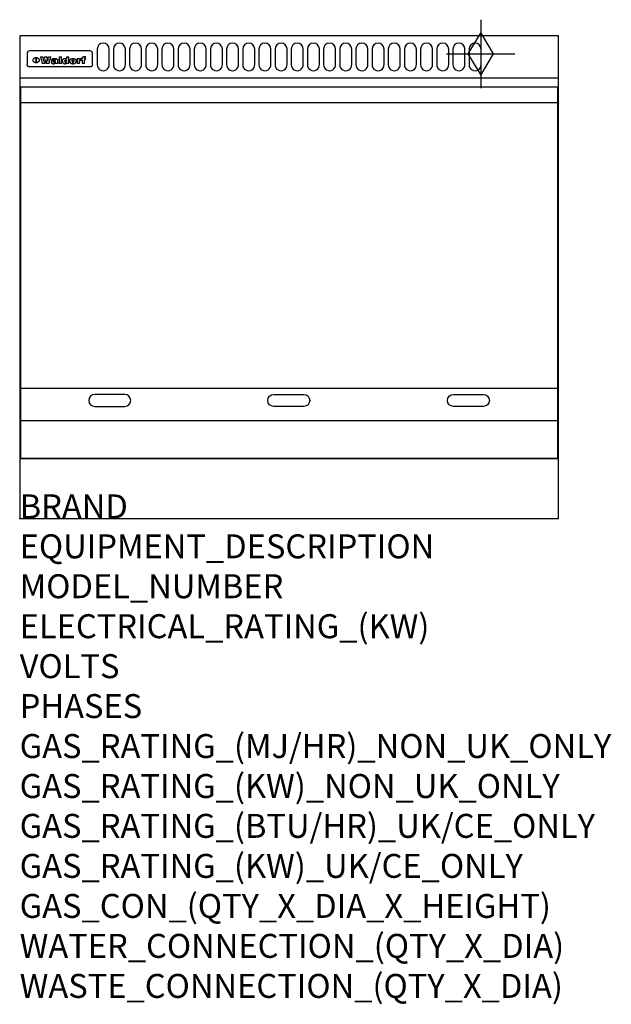
# Model space of a CAD drawing. Extents: x 0 to 988, y -811 to 832.
import ezdxf

# ---------------------------------------------------------------- set-up
doc = ezdxf.new("R2010")
doc.units = 0
doc.header["$LTSCALE"] = 2.5
doc.layers.get('0').update_dxf_attribs({"linetype": 'CONTINUOUS'})
for name, color, linetype in [('Moffat_2D_Hyd', 3, 'CONTINUOUS'), ('Moffat_Detail', 5, 'CONTINUOUS'), ('Moffat_Profile', 1, 'CONTINUOUS')]:
    doc.layers.add(name, color=color, linetype=linetype)
doc.layers.add('Moffat_Notes', color=2, linetype='CONTINUOUS', plot=False)
doc.styles.get("Standard").update_dxf_attribs({"font": 'txt.shx'})

# ---------------------------------------------------------------- blocks, each defined once
blk = doc.blocks.new('GAS_CONNECTION')
at = {"layer": 'Moffat_2D_Hyd'}
for p, q in [((0, 57.1), (0, -57.1)), ((-57.1, 0), (57.1, 0))]:
    blk.add_line(p, q, dxfattribs=at)
blk.add_lwpolyline([(0, -35.7), (21.4, 0), (0, 35.7), (-21.4, 0), (0, -35.7)], dxfattribs=at)

msp = doc.modelspace()

# ---------------------------------------------------------------- linework, layer by layer
msp.add_point((0, 0))
at = {"layer": 'Moffat_Detail'}
for p, q in [((12.5, 776.5), (12.5, 776.1)), ((12.5, 776.1), (12.5, 773.6)), ((12.5, 773.6), (12.5, 759.5)), ((117.5, 780), (16.5, 780)), ((121.5, 776.1), (121.5, 776.5)), ((121.5, 773.6), (121.5, 776.1)), ((121.5, 759.5), (121.5, 773.6)), ((12.5, 759.5), (12.5, 757.1)), ((27.3, 760.3), (27.3, 768.9)), ((27.8, 768.9), (27.8, 760.3)), ((34.6, 770.3), (38.7, 770.3)), ((42, 759), (37.8, 759)), ((41.7, 770.3), (45.2, 770.3)), ((49, 759), (44.9, 759)), ((48.1, 770.3), (52.1, 770.3)), ((57.2, 764.6), (53.4, 764.6)), ((59.5, 765.3), (59.5, 765.3)), ((59.8, 764.7), (59.8, 764.7)), ((59.8, 762.4), (59.8, 762.1)), ((63.9, 759), (60.1, 759)), ((63.5, 759.9), (63.5, 764.4)), ((63.9, 759), (63.9, 759.2)), ((65.8, 770.3), (65.8, 759)), ((65.8, 770.3), (69.7, 770.3)), ((69.7, 759), (65.8, 759)), ((69.7, 759), (69.7, 770.3)), ((78.3, 770.3), (78.3, 766.3)), ((78.3, 770.3), (82, 770.3)), ((78.6, 760), (78.6, 759)), ((82, 759), (78.6, 759)), ((82, 759), (82, 770.3)), ((96, 767.2), (99.5, 767.2)), ((96, 767.2), (96, 759)), ((99.8, 759), (96, 759)), ((99.5, 765.6), (99.5, 767.2)), ((99.8, 759), (99.8, 762.3)), ((102.5, 767.4), (102.8, 767.4)), ((102.8, 764.1), (102.8, 767.4)), ((103.4, 767.2), (104.6, 767.2)), ((103.4, 767.2), (103.4, 765.3)), ((104.6, 765.3), (103.4, 765.3)), ((104.6, 767.7), (104.6, 767.2)), ((104.6, 765.3), (104.6, 759)), ((108.4, 759), (104.6, 759)), ((107.9, 770.6), (110, 770.6)), ((108.4, 767.2), (110, 767.2)), ((110, 765.3), (108.4, 765.3)), ((108.4, 759), (108.4, 765.3)), ((110, 768.4), (110, 770.6)), ((110, 765.3), (110, 767.2)), ((121.5, 757.1), (121.5, 759.5)), ((117.5, 753.3), (16.5, 753.3)), ((2, 694), (898, 694)), ((2, 217.5), (898, 217.5)), ((2, 163), (898, 163))]:
    msp.add_line(p, q, dxfattribs=at)
for points in [[(129.5, 783), (129.5, 757, 1.03045), (149.5, 757.6), (149.5, 783, 1), (129.5, 783, 1)], [(156.5, 783), (156.5, 757, 1.03045), (176.5, 757.6), (176.5, 783, 1), (156.5, 783, 1)], [(183.5, 783), (183.5, 757, 1.03045), (203.5, 757.6), (203.5, 783, 1), (183.5, 783, 1)], [(210.5, 783), (210.5, 757, 1.03045), (230.5, 757.6), (230.5, 783, 1), (210.5, 783, 1)], [(237.5, 783), (237.5, 757, 1.03045), (257.5, 757.6), (257.5, 783, 1), (237.5, 783, 1)], [(264.5, 783), (264.5, 757, 1.03045), (284.5, 757.6), (284.5, 783, 1), (264.5, 783, 1)], [(291.5, 783), (291.5, 757, 1.03045), (311.5, 757.6), (311.5, 783, 1), (291.5, 783, 1)], [(318.5, 783), (318.5, 757, 1.03045), (338.5, 757.6), (338.5, 783, 1), (318.5, 783, 1)], [(345.5, 783), (345.5, 757, 1.03045), (365.5, 757.6), (365.5, 783, 1), (345.5, 783, 1)], [(372.5, 783), (372.5, 757, 1.03045), (392.5, 757.6), (392.5, 783, 1), (372.5, 783, 1)], [(399.5, 783), (399.5, 757, 1.03045), (419.5, 757.6), (419.5, 783, 1), (399.5, 783, 1)], [(426.5, 783), (426.5, 757, 1.03045), (446.5, 757.6), (446.5, 783, 1), (426.5, 783, 1)], [(453.5, 783), (453.5, 757, 1.03045), (473.5, 757.6), (473.5, 783, 1), (453.5, 783, 1)], [(480.5, 783), (480.5, 757, 1.03045), (500.5, 757.6), (500.5, 783, 1), (480.5, 783, 1)], [(507.5, 783), (507.5, 757, 1.03045), (527.5, 757.6), (527.5, 783, 1), (507.5, 783, 1)], [(534.5, 783), (534.5, 757, 1.03045), (554.5, 757.6), (554.5, 783, 1), (534.5, 783, 1)], [(561.5, 783), (561.5, 757, 1.03045), (581.5, 757.6), (581.5, 783, 1), (561.5, 783, 1)], [(588.5, 783), (588.5, 757, 1.03045), (608.5, 757.6), (608.5, 783, 1), (588.5, 783, 1)], [(615.5, 783), (615.5, 757, 1.03045), (635.5, 757.6), (635.5, 783, 1), (615.5, 783, 1)], [(642.5, 783), (642.5, 757, 1.03045), (662.5, 757.6), (662.5, 783, 1), (642.5, 783, 1)], [(669.5, 783), (669.5, 757, 1.03045), (689.5, 757.6), (689.5, 783, 1), (669.5, 783, 1)], [(696.5, 783), (696.5, 757, 1.03045), (716.5, 757.6), (716.5, 783, 1), (696.5, 783, 1)], [(723.5, 783), (723.5, 757, 1.03045), (743.5, 757.6), (743.5, 783, 1), (723.5, 783, 1)], [(750.5, 783), (750.5, 757, 1.03045), (770.5, 757.6), (770.5, 783, 1), (750.5, 783, 1)], [(175.5, 206.7), (125.5, 206.7, 1), (125.5, 186.7), (175.5, 186.7, 1), (175.5, 206.7, 1)], [(424.5, 206.7), (474.5, 206.7, -1), (474.5, 186.7), (424.5, 186.7, -1), (424.5, 206.7, -1)], [(724.5, 206.7), (774.5, 206.7, -1), (774.5, 186.7), (724.5, 186.7, -1), (724.5, 206.7, -1)]]:
    msp.add_lwpolyline(points, format="xyb", dxfattribs=at)
at = {"layer": 'Moffat_Detail', "flags": 128}
for points in [[(15, 753.6), (14.7, 753.7), (14.5, 753.8), (14.2, 754), (14, 754.1), (13.8, 754.3), (13.6, 754.5), (13.4, 754.7), (13.2, 754.9), (13, 755.2), (12.9, 755.4), (12.8, 755.7), (12.7, 756), (12.6, 756.2), (12.5, 756.5), (12.5, 756.8), (12.5, 757.1)], [(22.5, 764.5), (22.5, 764.8), (22.5, 765), (22.6, 765.3), (22.7, 765.6), (22.7, 765.9), (22.9, 766.1), (23, 766.4), (23.1, 766.6), (23.3, 766.9), (23.5, 767.1), (23.7, 767.3), (23.9, 767.5), (24.1, 767.7), (24.3, 767.9), (24.6, 768.1), (24.8, 768.3), (25.1, 768.4), (25.4, 768.5), (25.7, 768.6), (26, 768.7), (26.3, 768.8), (26.6, 768.9), (26.9, 768.9), (27.3, 768.9)], [(27.3, 760.3), (26.9, 760.3), (26.6, 760.4), (26.3, 760.4), (26, 760.5), (25.7, 760.6), (25.4, 760.7), (25.1, 760.8), (24.8, 760.9), (24.6, 761.1), (24.3, 761.2), (24.1, 761.4), (23.9, 761.6), (23.7, 761.8), (23.5, 762), (23.3, 762.2), (23.1, 762.4), (23, 762.7), (22.9, 762.9), (22.7, 763.2), (22.7, 763.4), (22.6, 763.7), (22.5, 764), (22.5, 764.2), (22.5, 764.5)], [(27.8, 768.9), (28.1, 768.9), (28.4, 768.9), (28.7, 768.8), (29, 768.7), (29.3, 768.6), (29.6, 768.5), (29.9, 768.4), (30.2, 768.3), (30.4, 768.1), (30.7, 767.9), (30.9, 767.7), (31.1, 767.5), (31.3, 767.3), (31.5, 767.1), (31.7, 766.9), (31.9, 766.6), (32, 766.4), (32.1, 766.1), (32.3, 765.9), (32.3, 765.6), (32.4, 765.3), (32.5, 765), (32.5, 764.8), (32.5, 764.5)], [(32.5, 764.5), (32.5, 764.2), (32.5, 764), (32.4, 763.7), (32.3, 763.4), (32.3, 763.2), (32.1, 762.9), (32, 762.7), (31.9, 762.4), (31.7, 762.2), (31.5, 762), (31.3, 761.8), (31.1, 761.6), (30.9, 761.4), (30.7, 761.2), (30.4, 761.1), (30.2, 760.9), (29.9, 760.8), (29.6, 760.7), (29.3, 760.6), (29, 760.5), (28.7, 760.4), (28.4, 760.4), (28.1, 760.3), (27.8, 760.3)], [(121.5, 757.1), (121.5, 756.8), (121.5, 756.5), (121.4, 756.2), (121.3, 756), (121.2, 755.7), (121.1, 755.4), (121, 755.2), (120.8, 754.9), (120.6, 754.7), (120.4, 754.5), (120.2, 754.3), (120, 754.1), (119.8, 754), (119.5, 753.8), (119.3, 753.7), (119, 753.6)], [(16.5, 753.3), (16.1, 753.3), (15.7, 753.4), (15.3, 753.4), (15, 753.6)], [(119, 753.6), (118.7, 753.4), (118.3, 753.4), (117.9, 753.3), (117.5, 753.3)]]:
    msp.add_lwpolyline(points, dxfattribs=at)
at = {"layer": 'Moffat_Detail'}
msp.add_lwpolyline([(898, 100), (2, 100), (2, 720), (898, 720)], close=True, dxfattribs=at)
for centre, major_axis, ratio, start_param, end_param in [((16.5, 776.5), (-4, 0), 0.866025, 4.712389, 6.283185), ((117.5, 776.5), (4, 0), 0.866025, 0, 1.570796), ((36.2, 793.1), (-12.1, 57.2), 0.115401, 1.957335, 2.184819), ((39.8, 793.1), (8.3, -57.2), 0.081873, 5.111411, 5.258321), ((40.5, 793.1), (9.8, 57.2), 0.095295, 4.170858, 4.317769), ((43.2, 793.1), (-9.2, -57.2), 0.089618, 0.946737, 1.082967), ((43.6, 793.1), (-9.5, 57.2), 0.09282, 2.05754, 2.19377), ((46.4, 793.1), (9.3, -57.2), 0.090857, 5.108549, 5.255459), ((47.1, 793.1), (8.1, 57.2), 0.079858, 4.16586, 4.312771), ((50.6, 793.1), (-11.9, -57.2), 0.113882, 0.956097, 1.183581), ((53.4, 793.1), (5.6, 57.2), 0.055651, 4.126897, 4.140913), ((52.8, 793.1), (-2.5, 57.2), 0.025591, 2.160584, 2.16673), ((52.2, 793.1), (-9.6, 57.2), 0.093749, 2.152075, 2.165164), ((54.2, 793.1), (18.6, 57.2), 0.165404, 4.189319, 4.200965), ((50.9, 793.1), (-23.3, 57.1), 0.194381, 2.101775, 2.112984), ((55.2, 793.1), (43, 56.1), 0.25987, 4.343559, 4.352682), ((53.4, 793.1), (6.5, 57.2), 0.064641, 4.198044, 4.211249), ((48.6, 793.1), (-46.9, 55.9), 0.264454, 1.973584, 1.982592), ((53.2, 793.1), (19.2, 57.2), 0.169083, 4.260536, 4.271857), ((56.1, 793.1), (70.2, 54.3), 0.260447, 4.481081, 4.482969), ((52.7, 793.1), (38.4, 56.4), 0.251437, 4.384455, 4.394363), ((56.7, 793.1), (92.7, 52.9), 0.234951, 4.548304, 4.553022), ((46, 793.1), (-73.1, 54.1), 0.25768, 1.86586, 1.870605), ((51.6, 793.1), (68.1, 54.4), 0.262167, 4.542362, 4.550386), ((41.1, 793.1), (-117.5, 52), 0.204617, 1.77256, 1.777782), ((57.9, 793.1), (137.5, 51.4), 0.183066, 4.618103, 4.622349), ((47.1, 793.1), (171.6, 50.8), 0.153536, 4.711284, 4.711442), ((50.1, 793.1), (103.1, 52.5), 0.221899, 4.644434, 4.64947), ((59.3, 793.1), (201.5, 50.5), 0.133732, 4.65719, 4.660806), ((28.2, 793.1), (-228.9, 50.3), 0.119322, 1.713758, 1.716924), ((47.1, 793.1), (164.4, 50.9), 0.159069, 4.712693, 4.716471), ((60.9, 793.1), (292.2, 50), 0.095174, 4.678021, 4.681008), ((-34.4, 793.1), (-752.4, 49.7), 0.037879, 1.693205, 1.694313), ((42.7, 793.1), (248, 50.2), 0.110898, 4.743263, 4.746097), ((239.5, 793.1), (1517.1, 49.6), 0.018848, 4.590755, 4.591072), ((62.3, 793.1), (385.1, 49.8), 0.073106, 4.687841, 4.68957), ((33, 793.1), (419.8, 49.8), 0.06724, 4.760567, 4.762456), ((57.9, 793.1), (-13.8, -57.2), 0.129036, 1.012618, 1.017815), ((55.2, 793.1), (22.9, -57.1), 0.191942, 5.224849, 5.235881), ((108.9, 793.1), (432, 49.8), 0.0654, 4.58415, 4.585891), ((61, 793.1), (66.1, 54.5), 0.263696, 4.437831, 4.444759), ((57, 793.1), (-30.7, -56.8), 0.228764, 1.174057, 1.18459), ((57.1, 793.1), (-7.7, -57.2), 0.075574, 1.059217, 1.061261), ((64.1, 793.1), (515.2, 49.7), 0.055044, 4.69372, 4.695135), ((44.2, 793.1), (-169.3, 50.9), 0.15527, 1.694039, 1.697981), ((-7, 793.1), (1110.6, 49.6), 0.025722, 4.769284, 4.770072), ((65.8, 793.1), (155.6, 51.1), 0.166311, 4.6044, 4.610066), ((56, 793.1), (102.4, 52.5), 0.222801, 4.613084, 4.614656), ((81.1, 793.1), (197.7, 50.5), 0.136017, 4.558661, 4.562143), ((52.9, 793.1), (296.9, 50), 0.093749, 4.712637, 4.715153), ((-11.3, 793.1), (-858.7, 49.6), 0.033222, 1.653283, 1.653441), ((61.7, 793.1), (314.8, 50), 0.088692, 4.686369, 4.686684), ((61.7, 793.1), (322.4, 50), 0.086718, 4.687324, 4.69031), ((92.6, 793.1), (429.4, 49.8), 0.065786, 4.624035, 4.625927), ((-52.8, 793.1), (1889.2, 49.6), 0.015141, 4.770823, 4.770981), ((68.1, 793.1), (206, 50.5), 0.131158, 4.63262, 4.636554), ((63.8, 793.1), (114, 52.1), 0.208712, 4.569526, 4.569683), ((75.3, 793.1), (146.9, 51.2), 0.174015, 4.536328, 4.538543), ((82.3, 793.1), (-1288.1, 49.6), 0.022189, 1.553095, 1.553409), ((156.4, 793.1), (-1660.2, 49.6), 0.017226, 1.512322, 1.512794), ((70.1, 793.1), (100.9, 52.6), 0.224611, 4.482667, 4.488993), ((62.8, 793.1), (-216.9, 50.4), 0.125291, 1.581661, 1.584648), ((66.9, 793.1), (102.4, 52.5), 0.222801, 4.519783, 4.525301), ((60, 793.1), (119.4, 51.9), 0.202417, 4.615998, 4.621028), ((66.3, 793.1), (164.4, 50.9), 0.159069, 4.619441, 4.623217), ((63.5, 793.1), (55.3, 55.3), 0.267949, 4.377275, 4.377591), ((67.3, 793.1), (73.6, 54), 0.25723, 4.418721, 4.426938), ((90.2, 793.1), (-528, 49.7), 0.053742, 1.517341, 1.518758), ((61.8, 793.1), (30.6, 56.8), 0.228452, 4.238215, 4.247983), ((60, 793.1), (-27.3, 56.9), 0.214652, 1.976624, 1.987157), ((59.7, 793.1), (32.5, 56.7), 0.235222, 4.3191, 4.326016), ((60.2, 793.1), (6.7, 57.2), 0.066505, 4.133361, 4.147374), ((59.4, 793.1), (-7.9, 57.2), 0.07749, 2.123667, 2.126657), ((58.4, 793.1), (-13.3, 57.2), 0.125639, 2.163832, 2.179958), ((78.4, 793.1), (-321.5, 50), 0.086957, 1.527211, 1.529258), ((72, 793.1), (-203.7, 50.5), 0.132462, 1.548566, 1.552502), ((68, 793.1), (-124.8, 51.7), 0.19635, 1.600887, 1.605924), ((66.3, 793.1), (-88.1, 53.2), 0.240603, 1.668887, 1.670303), ((65.3, 793.1), (-65.9, 54.5), 0.263833, 1.741061, 1.749871), ((64.3, 793.1), (-35.9, 56.6), 0.245476, 1.903977, 1.913099), ((63.7, 793.1), (15.6, -57.2), 0.143886, 5.169919, 5.180611), ((63.5, 793.1), (5, -57.2), 0.050176, 5.215542, 5.229533), ((63.5, 793.1), (1.8, -57.2), 0.01784, 5.233387, 5.237788), ((62.3, 793.1), (11.6, -57.2), 0.110898, 5.309416, 5.317631), ((58.3, 793.1), (-49, 55.7), 0.266048, 1.968618, 1.974626), ((71.6, 793.1), (7.6, 57.2), 0.075145, 4.181513, 4.194876), ((71.5, 793.1), (2.7, 57.2), 0.02741, 4.158499, 4.172809), ((71.3, 793.1), (-1.5, 57.2), 0.015141, 2.125594, 2.130785), ((71.2, 793.1), (-3.9, 57.2), 0.038713, 2.12857, 2.142732), ((70.8, 793.1), (-10.4, 57.2), 0.100388, 2.127132, 2.140044), ((71.6, 793.1), (14.2, 57.2), 0.132942, 4.217947, 4.230209), ((70.4, 793.1), (-16.7, 57.2), 0.151836, 2.113922, 2.125898), ((71.5, 793.1), (22.5, 57.1), 0.189973, 4.271929, 4.283091), ((69.6, 793.1), (-26, 57), 0.208712, 2.075169, 2.085893), ((71.3, 793.1), (32.6, 56.7), 0.23556, 4.342821, 4.353042), ((68.7, 793.1), (-37.1, 56.5), 0.24862, 2.01897, 2.028757), ((71, 793.1), (41.8, 56.2), 0.25802, 4.407996, 4.411456), ((70.7, 793.1), (52.3, 55.5), 0.267543, 4.46898, 4.478419), ((67.5, 793.1), (-49.8, 55.7), 0.266482, 1.957011, 1.963804), ((65.4, 793.1), (-71.1, 54.2), 0.259631, 1.869426, 1.877173), ((69.6, 793.1), (79.8, 53.6), 0.25057, 4.588067, 4.595306), ((60.7, 793.1), (-114, 52.1), 0.208712, 1.776748, 1.782285), ((67.3, 793.1), (126.6, 51.7), 0.194381, 4.683066, 4.688103), ((51.1, 793.1), (-197.7, 50.5), 0.136017, 1.721992, 1.725474), ((59.8, 793.1), (262.6, 50.1), 0.105184, 4.747203, 4.74988), ((-7.4, 793.1), (-687, 49.7), 0.04145, 1.693702, 1.69481), ((14.6, 793.1), (1049.6, 49.6), 0.027212, 4.768674, 4.769147), ((75.4, 793.1), (-7.5, -57.2), 0.074301, 1.030258, 1.04378), ((75.3, 793.1), (-1.3, -57.2), 0.013151, 1.0148, 1.020776), ((75, 793.1), (4.4, -57.2), 0.043702, 5.265351, 5.279668), ((75.7, 793.1), (-22.6, -57.1), 0.190252, 1.109071, 1.119132), ((74.3, 793.1), (18.4, -57.2), 0.164024, 5.23019, 5.241524), ((110.7, 793.1), (-608.3, 49.7), 0.046748, 1.516571, 1.51783), ((73.3, 793.1), (-35.6, 56.6), 0.244573, 2.0002, 2.003034), ((206.8, 793.1), (1087.7, 49.6), 0.026261, 4.590174, 4.590491), ((75.8, 793.1), (65.2, 54.6), 0.26432, 4.491487, 4.49809), ((71.6, 793.1), (-64.6, 54.6), 0.264702, 1.852107, 1.860141), ((119.3, 793.1), (361.1, 49.9), 0.077793, 4.580942, 4.583), ((75.1, 793.1), (272.7, 50.1), 0.101547, 4.697199, 4.699872), ((87.1, 793.1), (-191.5, 50.6), 0.139796, 1.550929, 1.55455), ((57.2, 793.1), (-273.9, 50.1), 0.101131, 1.658507, 1.660713), ((95.4, 793.1), (158.8, 51), 0.163614, 4.541237, 4.545511), ((78.7, 793.1), (-321.5, 50), 0.086957, 1.578175, 1.580218), ((93.3, 793.1), (231.9, 50.3), 0.117913, 4.615403, 4.618397), ((84.8, 793.1), (-148.6, 51.2), 0.172511, 1.576996, 1.577783), ((81.9, 793.1), (-91.8, 53), 0.235994, 1.653744, 1.660354), ((88.8, 793.1), (100.3, 52.6), 0.225358, 4.480428, 4.483117), ((77.7, 793.1), (-70.5, 54.2), 0.260167, 1.764324, 1.771713), ((81.8, 793.1), (61.6, 54.8), 0.266377, 4.411213, 4.418617), ((86.5, 793.1), (79.3, 53.7), 0.251155, 4.432219, 4.439651), ((80.5, 793.1), (-61.6, 54.9), 0.266408, 1.758066, 1.767034), ((77.8, 793.1), (-30.1, 56.8), 0.226427, 1.978456, 1.981757), ((79.6, 793.1), (24.3, 57), 0.200106, 4.212969, 4.223361), ((77.9, 793.1), (-16.4, 57.2), 0.149882, 2.057924, 2.069086), ((83.7, 793.1), (51.5, 55.6), 0.267285, 4.327441, 4.337394), ((80.1, 793.1), (-49.9, 55.7), 0.266551, 1.823201, 1.824931), ((78.7, 793.1), (8.2, 57.2), 0.0807, 4.149744, 4.163119), ((78.2, 793.1), (-4.2, 57.2), 0.041882, 2.109094, 2.124033), ((78.4, 793.1), (1.7, 57.2), 0.017226, 4.152046, 4.156608), ((83.8, 793.1), (9, 57.2), 0.088184, 4.186201, 4.199249), ((83.7, 793.1), (2.8, 57.2), 0.027714, 4.159472, 4.173624), ((83.5, 793.1), (-1.5, 57.2), 0.015614, 2.124625, 2.134692), ((83.2, 793.1), (-7, 57.2), 0.069544, 2.126571, 2.139948), ((83.8, 793.1), (16.7, 57.2), 0.151836, 4.229671, 4.241618), ((82.8, 793.1), (-14.2, 57.2), 0.132942, 2.115411, 2.127694), ((82.2, 793.1), (-23.3, 57.1), 0.194381, 2.081595, 2.092785), ((83.7, 793.1), (26.4, 57), 0.210674, 4.294745, 4.305593), ((81.3, 793.1), (-34.4, 56.6), 0.241175, 2.026635, 2.036888), ((83.5, 793.1), (39, 56.4), 0.252891, 4.381399, 4.391148), ((80, 793.1), (-50.1, 55.7), 0.266651, 1.946823, 1.955822), ((83.1, 793.1), (52.2, 55.5), 0.267498, 4.464093, 4.47007), ((82.5, 793.1), (69.2, 54.3), 0.261267, 4.545202, 4.552596), ((78.4, 793.1), (-66.6, 54.5), 0.263322, 1.879754, 1.88639), ((81.5, 793.1), (94.6, 52.9), 0.232514, 4.625697, 4.631834), ((76, 793.1), (-90.7, 53), 0.237382, 1.812155, 1.818479), ((71.5, 793.1), (-132.6, 51.5), 0.188032, 1.753518, 1.758422), ((79.2, 793.1), (141.8, 51.3), 0.178819, 4.696373, 4.700938), ((63.5, 793.1), (-202.9, 50.5), 0.132942, 1.718563, 1.722045), ((75.3, 793.1), (215.3, 50.4), 0.126114, 4.736034, 4.73934), ((87.6, 793.1), (-7.7, -57.2), 0.076008, 1.03717, 1.050376), ((87.5, 793.1), (-2.3, -57.2), 0.022692, 1.017439, 1.027817), ((87.3, 793.1), (3, -57.2), 0.029919, 5.265084, 5.280816), ((43.3, 793.1), (-374.3, 49.9), 0.075145, 1.698974, 1.701032), ((64, 793.1), (415, 49.8), 0.067991, 4.760699, 4.762588), ((86.8, 793.1), (11.9, -57.2), 0.113578, 5.258763, 5.270726), ((87.7, 793.1), (-22, -57.1), 0.186632, 1.111751, 1.12134), ((86, 793.1), (25.3, -57), 0.204955, 5.203704, 5.209532), ((87.6, 793.1), (61.8, 54.8), 0.266311, 4.482757, 4.489988), ((83.7, 793.1), (-62.6, 54.8), 0.2659, 1.863621, 1.871342), ((85.7, 793.1), (260.8, 50.2), 0.105885, 4.701778, 4.704608), ((-38.2, 793.1), (-1053.4, 49.6), 0.027114, 1.692299, 1.693091), ((20.6, 793.1), (1159.3, 49.6), 0.024646, 4.769693, 4.770323), ((68.2, 793.1), (-279, 50.1), 0.099395, 1.660529, 1.663051), ((151.1, 793.1), (-1053.4, 49.6), 0.027114, 1.513084, 1.513872), ((92.5, 793.1), (-282.6, 50.1), 0.098214, 1.575612, 1.578128), ((109.3, 793.1), (272.7, 50.1), 0.101547, 4.619318, 4.621997), ((228.9, 793.1), (1159.3, 49.6), 0.024646, 4.590317, 4.59095), ((90.4, 793.1), (-65.2, 54.6), 0.26432, 1.778493, 1.786039), ((94.2, 793.1), (61.4, 54.9), 0.266496, 4.406783, 4.414504), ((139, 793.1), (410.3, 49.8), 0.068759, 4.583656, 4.585556), ((111.6, 793.1), (-374.3, 49.9), 0.075145, 1.522605, 1.524652), ((90.3, 793.1), (-26, 57), 0.208712, 1.996811, 2.002471), ((91.7, 793.1), (21.1, 57.1), 0.18121, 4.191471, 4.201076), ((90.3, 793.1), (-11.2, 57.2), 0.107749, 2.076409, 2.088357), ((90.9, 793.1), (8.3, 57.2), 0.081621, 4.14624, 4.15946), ((90.5, 793.1), (-3, 57.2), 0.03022, 2.107893, 2.12346), ((115.9, 793.1), (215.3, 50.4), 0.126114, 4.564386, 4.56771), ((102.1, 793.1), (-205.5, 50.5), 0.131452, 1.546924, 1.550387), ((90.6, 793.1), (1.5, 57.2), 0.014915, 4.147984, 4.158523), ((107, 793.1), (137.1, 51.4), 0.183492, 4.528494, 4.53324), ((98.2, 793.1), (-130.8, 51.6), 0.189973, 1.592906, 1.597786), ((102.4, 793.1), (94.6, 52.9), 0.232514, 4.472821, 4.478987), ((96.4, 793.1), (-93.1, 52.9), 0.234389, 1.655413, 1.66155), ((99.8, 793.1), (69.2, 54.3), 0.261267, 4.405886, 4.413312), ((95.4, 793.1), (-68, 54.4), 0.262233, 1.735791, 1.742398), ((94.7, 793.1), (-48.1, 55.8), 0.265413, 1.834386, 1.843508), ((98.2, 793.1), (52.2, 55.5), 0.267521, 4.338589, 4.344747), ((97, 793.1), (38.1, 56.4), 0.250834, 4.265762, 4.275544), ((94.4, 793.1), (-35, 56.6), 0.242881, 1.919569, 1.929632), ((96, 793.1), (-26.4, -57), 0.210674, 1.063776, 1.074654), ((94.2, 793.1), (22.2, -57.1), 0.188032, 5.147164, 5.158483), ((95.3, 793.1), (-16.5, -57.2), 0.150169, 1.020445, 1.032574), ((94.2, 793.1), (14.2, -57.2), 0.132942, 5.198342, 5.210604), ((94.8, 793.1), (-9, -57.2), 0.088184, 1.003234, 1.016299), ((94.2, 793.1), (7, -57.2), 0.068759, 5.235336, 5.248857), ((94.3, 793.1), (1.7, -57.2), 0.016653, 5.256725, 5.26616), ((94.5, 793.1), (-2.8, -57.2), 0.027714, 1.003721, 1.017879), ((98.9, 793.1), (25, 57), 0.20353, 4.300124, 4.312862), ((98.2, 793.1), (43.6, 56.1), 0.260713, 4.423733, 4.43333), ((100.4, 793.1), (-12.4, -57.2), 0.117982, 1.033332, 1.046072), ((99.9, 793.1), (-1.2, -57.2), 0.01219, 1.001543, 1.007994), ((101, 793.1), (35.2, 56.6), 0.243664, 4.312626, 4.321903), ((97.2, 793.1), (68, 54.4), 0.262233, 4.550384, 4.55479), ((101.7, 793.1), (73.1, 54.1), 0.25768, 4.506658, 4.509802), ((94.8, 793.1), (117.6, 52), 0.20449, 4.671362, 4.676399), ((102.6, 793.1), (137.9, 51.4), 0.1827, 4.630067, 4.634626), ((87.3, 793.1), (257.6, 50.2), 0.107097, 4.745641, 4.748475), ((107, 793.1), (591.6, 49.7), 0.048049, 4.698612, 4.700027), ((33.5, 793.1), (1202.2, 49.6), 0.023769, 4.76835, 4.768823), ((82.5, 793.1), (-2347.2, 49.6), 0.01219, 1.57938, 1.579537), ((97, 793.1), (-644.1, 49.7), 0.044182, 1.582687, 1.583316), ((103.4, 793.1), (14.1, 57.2), 0.131452, 4.299285, 4.311748), ((104.3, 793.1), (3.7, 57.2), 0.03708, 4.254584, 4.269397), ((101.9, 793.1), (30.1, 56.8), 0.226427, 4.398701, 4.40865), ((100.1, 793.1), (48.7, 55.8), 0.265819, 4.517421, 4.521688), ((97, 793.1), (79, 53.7), 0.251437, 4.648034, 4.654359), ((88.9, 793.1), (152.4, 51.1), 0.169083, 4.766957, 4.771229), ((68.7, 793.1), (328.2, 49.9), 0.08525, 4.814904, 4.817278), ((-101.4, 793.1), (1774.7, 49.6), 0.016116, 4.829801, 4.830117), ((106.8, 793.1), (-22.4, -57.1), 0.189388, 1.182942, 1.193813), ((108.2, 793.1), (-2.3, -57.2), 0.022692, 1.106135, 1.1096), ((108.6, 793.1), (3.3, -57.2), 0.033222, 5.176023, 5.178385), ((108.5, 793.1), (2.8, -57.2), 0.027714, 5.178971, 5.181805), ((101.7, 793.1), (94.6, 52.9), 0.232514, 4.655615, 4.657506), ((82.1, 793.1), (359.8, 49.9), 0.078055, 4.775839, 4.778046), ((201.5, 793.1), (-1202.2, 49.6), 0.023769, 1.495299, 1.495456), ((210.2, 793.1), (-1316.7, 49.6), 0.021708, 1.495293, 1.495451)]:
    msp.add_ellipse(centre, major_axis=major_axis, ratio=ratio, start_param=start_param, end_param=end_param, dxfattribs=at)
at = {"layer": 'Moffat_Profile'}
for p, q in [((0, 735), (900, 735)), ((0, 100), (900, 100))]:
    msp.add_line(p, q, dxfattribs=at)
msp.add_lwpolyline([(0, 0), (900, 0), (900, 805), (0, 805)], close=True, dxfattribs=at)

# ---------------------------------------------------------------- block references
at = {"layer": 'Moffat_2D_Hyd'}
for p in [(770, 775), (770, 775, 655)]:
    msp.add_blockref('GAS_CONNECTION', p, dxfattribs=at)

# ---------------------------------------------------------------- texts
at = {"layer": 'Moffat_Notes', "flags": 3}
for tag, p, s in [('BRAND', (0, 0), 'WALDORF'), ('EQUIPMENT_DESCRIPTION', (0, -66.7), 'GAS STATIC OVEN RANGE 900mm'), ('MODEL_NUMBER', (0, -133.3), 'RNL8619G'), ('ELECTRICAL_RATING_(KW)', (0, -200), 'N/A'), ('VOLTS', (0, -266.7), 'N/A'), ('PHASES', (0, -333.3), 'N/A'), ('GAS_RATING_(MJ/HR)_NON_UK_ONLY', (0, -400), '93'), ('GAS_RATING_(KW)_NON_UK_ONLY', (0, -466.7), '25.8'), ('GAS_RATING_(BTU/HR)_UK/CE_ONLY', (0, -533.2), '92900'), ('GAS_RATING_(KW)_UK/CE_ONLY', (0, -600), '27.3'), ('GAS_CON_(QTY_X_DIA_X_HEIGHT)', (0, -666.8), '1 X R 3/4 MALE X 655mm'), ('WATER_CONNECTION_(QTY_X_DIA)', (0, -733.5), 'N/A'), ('WASTE_CONNECTION_(QTY_X_DIA)', (0, -800.3), 'N/A')]:
    msp.add_attdef(tag, p, s, height=40, dxfattribs=at)

doc.saveas('drawing.dxf')
